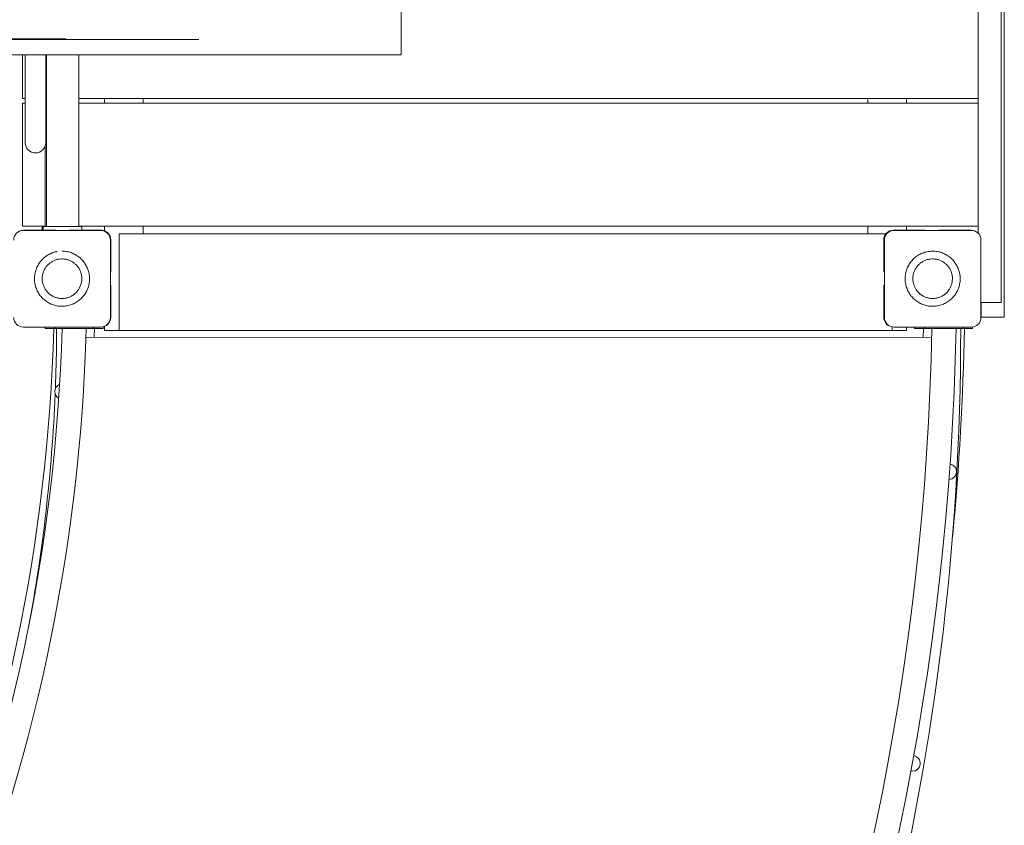
# Model space of a CAD drawing. Units: millimetres. Extents: x 64344 to 80373, y 37216 to 63663.
# Drawn here: x 74832 to 75851, y 44778 to 45611 of the extents above; entities that cross this region are included whole.
import ezdxf

# ---------------------------------------------------------------- set-up
doc = ezdxf.new("R2010")
doc.units = ezdxf.units.MM
doc.header["$LTSCALE"] = 500

msp = doc.modelspace()

# ---------------------------------------------------------------- linework, layer by layer
at = {"color": 7, "linetype": 'Continuous', "lineweight": 15}
for p, q in [((75848.2, 45318.9), (75848.2, 46258.9)), ((75824.2, 46196), (75824.2, 45390.6)), ((75227.1, 45574.8), (75227.1, 45634.8)), ((75851.4, 45303.6), (75851.4, 45631.1)), ((74879.5, 45591.4), (74729.4, 45591.4)), ((74878.4, 45590.8), (74730, 45590.8)), ((74878.6, 45590.8), (74878.4, 45590.8)), ((75017.7, 45590.8), (74880.4, 45590.8)), ((74426.4, 45574.8), (75017.7, 45574.8)), ((74835.3, 45529.8), (74835.3, 45574.8)), ((74838, 45574.8), (74838, 45484.1)), ((74859.3, 45484.1), (74859.3, 45574.8)), ((74860, 45574.8), (74860, 45397.3)), ((74893.5, 45397.3), (74893.5, 45574.8)), ((75017.7, 45574.8), (75187.1, 45574.8)), ((75187.1, 45574.8), (75227.1, 45574.8)), ((74838, 45529.8), (74835.3, 45529.8)), ((74835.3, 45397.8), (74835.3, 45524.8)), ((74835.3, 45524.8), (74838, 45524.8)), ((75824.2, 45529.8), (74893.5, 45529.8)), ((74893.5, 45524.8), (75824.2, 45524.8)), ((74920.3, 45529.8), (74920.3, 45524.8)), ((74960.3, 45524.8), (74960.3, 45529.8)), ((75710.3, 45529.8), (75710.3, 45524.8)), ((75750.3, 45524.8), (75750.3, 45529.8)), ((74858.9, 45481), (74858.9, 45397.3)), ((74858.9, 45397.8), (74835.3, 45397.8)), ((74836.2, 45393.4), (74916.2, 45393.4)), ((74836.7, 45393.6), (74869.7, 45393.6)), ((74855.7, 45393.6), (74855.7, 45397.3)), ((74856.7, 45397.3), (74855.7, 45397.3)), ((74856.7, 45393.6), (74856.7, 45397.3)), ((74861.7, 45397.3), (74856.7, 45397.3)), ((74891.7, 45397.3), (74861.7, 45397.3)), ((74869.7, 45393.6), (74869.7, 45393.4)), ((74883.7, 45393.6), (74916.7, 45393.6)), ((74883.7, 45393.4), (74883.7, 45393.6)), ((74896.7, 45397.3), (74891.7, 45397.3)), ((75824.2, 45397.8), (74893.5, 45397.8)), ((74896.7, 45393.6), (74896.7, 45397.3)), ((74920.3, 45397.8), (74920.3, 45392.9)), ((74935.3, 45389.8), (74935.3, 45289.8)), ((75728.9, 45389.8), (74935.3, 45389.8)), ((74960.3, 45389.8), (74960.3, 45397.8)), ((75710.3, 45397.8), (75710.3, 45389.8)), ((75736.7, 45393.6), (75769.7, 45393.6)), ((75737.3, 45393.4), (75817.3, 45393.4)), ((75750.3, 45393.6), (75750.3, 45397.8)), ((75769.7, 45393.6), (75769.7, 45393.4)), ((75783.7, 45393.4), (75783.7, 45393.6)), ((75783.7, 45393.6), (75816.7, 45393.6)), ((74926.2, 45383.4), (74926.2, 45303.4)), ((74926.7, 45383.6), (74926.7, 45350.6)), ((75726.7, 45350.6), (75726.7, 45383.6)), ((75727.3, 45303.4), (75727.3, 45383.4)), ((75827.3, 45383.4), (75827.3, 45303.4)), ((74926.7, 45350.6), (74926.2, 45350.5)), ((75727.3, 45350.5), (75726.7, 45350.6)), ((74926.2, 45336.6), (74926.7, 45336.6)), ((74926.7, 45336.6), (74926.7, 45303.6)), ((75726.7, 45303.6), (75726.7, 45336.6)), ((75726.7, 45336.6), (75727.3, 45336.6)), ((75827.3, 45318.9), (75848.2, 45318.9)), ((75827.4, 45318.9), (75827.4, 45303.6)), ((75827.4, 45313.6), (75827.3, 45313.6)), ((75827.4, 45303.6), (75851.4, 45303.6)), ((74916.2, 45293.4), (74836.2, 45293.4)), ((74858.7, 45291.9), (74858.7, 45293.4)), ((74870.5, 45291.9), (74858.7, 45291.9)), ((74868.8, 45291.9), (74868.8, 45293.4)), ((74908.8, 45291.9), (74868.8, 45291.9)), ((74918.7, 45291.9), (74901.3, 45291.9)), ((74908.8, 45293.4), (74908.8, 45291.9)), ((74909.6, 45282.8), (74909.8, 45291.9)), ((74918.7, 45293.7), (74918.7, 45291.9)), ((74920.3, 45294.2), (74920.3, 45289.8)), ((74920.3, 45289.8), (74935.3, 45289.8)), ((74935.3, 45289.8), (75735.3, 45289.8)), ((75735.3, 45289.8), (75735.3, 45293.6)), ((75735.3, 45289.8), (75750.3, 45289.8)), ((75817.3, 45293.4), (75737.3, 45293.4)), ((75750.3, 45289.8), (75750.3, 45293.4)), ((75758.4, 45291.9), (75758.4, 45293.4)), ((75776.5, 45291.9), (75758.4, 45291.9)), ((75767.8, 45291.9), (75767.6, 45282.6)), ((75769, 45291.9), (75769, 45293.4)), ((75809, 45291.9), (75769, 45291.9)), ((75818.4, 45291.9), (75806.3, 45291.9)), ((75809, 45293.4), (75809, 45291.9)), ((75818.4, 45293.5), (75818.4, 45291.9)), ((75776.3, 45282.6), (74901, 45282.8)), ((75756.5, 44834), (75754.9, 44834.1))]:
    msp.add_line(p, q, dxfattribs=at)
at = {"color": 7, "linetype": 'Continuous', "lineweight": 15, "flags": 128}
for points in [[(74833.9, 45393.2), (74834.8, 45393.4), (74836.7, 45393.6)], [(75816.7, 45393.6), (75818.7, 45393.4), (75819.5, 45393.2)]]:
    msp.add_lwpolyline(points, dxfattribs=at)
at = {"color": 7, "linetype": 'Continuous', "lineweight": 15}
for centre, radius, start, end in [((74848.7, 45484.1), 10.6, 180, 270), ((74848.7, 45484.1), 10.6, 270, 0), ((74836.2, 45383.4), 10, 90, 180), ((74916.2, 45383.4), 10, 0, 90), ((74916.7, 45383.6), 10, 0, 87.1407), ((75736.7, 45383.6), 10, 90, 180), ((75737.3, 45383.4), 10, 90, 180), ((75817.3, 45383.4), 10, 0, 90), ((74836.2, 45303.4), 10, 180, 270), ((74916.2, 45303.4), 10, 270, 0), ((74916.7, 45303.6), 10, 302.6546, 0), ((75736.7, 45303.6), 10, 180, 256.9402), ((75737.3, 45303.4), 10, 180, 270), ((75817.3, 45303.4), 10, 270, 0), ((73039.4, 45341.9), 1837.5, 316.5593, 358.4407), ((73039.4, 45341.9), 1828.9, 317.5885, 358.4334), ((73039.4, 45341.9), 1862.5, 316.5383, 358.4617), ((73163.2, 45296.2), 1707.4, 357.7686, 359.8573), ((73039.4, 45341.9), 2737.5, 316.0466, 358.9534), ((73039.4, 45341.9), 2762.5, 316.0371, 358.9629), ((73156.6, 45288.4), 2649.7, 331.0609, 0.0775), ((73039.4, 45341.9), 2771.2, 354.5394, 358.9662), ((74876.7, 45226.8), 8, 111.1568, 180), ((74876.7, 45226.8), 8, 180, 241.6714), ((73163.2, 45296.2), 1707.4, 349.431, 357.5938), ((75794, 45143.8), 8, 272.091, 79.6803), ((75756.5, 44842), 8, 270, 80.7144)]:
    msp.add_arc(centre, radius, start, end, dxfattribs=at)
msp.add_ellipse((74877.8, 45582.8), major_axis=(31.6, 0), ratio=0.25345, start_param=1.485736, end_param=1.544666, dxfattribs=at)
for points, knots in [([(74878.6, 45590.8), (74878.8, 45591.1), (74879.4, 45591.6), (74880, 45591.3), (74880.4, 45590.9), (74880.4, 45590.8)], [0, 0, 0, 0, 0.4378831, 0.8757662, 1, 1, 1, 1]), ([(74876.2, 45371.9), (74877.7, 45371.9), (74881, 45371.7), (74885.6, 45370.5), (74890, 45368.5), (74894, 45365.8), (74897.5, 45362.5), (74900.4, 45358.6), (74902.6, 45354.3), (74904.1, 45349.8), (74904.8, 45345), (74904.6, 45340.2), (74903.7, 45335.4), (74901.9, 45330.9), (74899.5, 45326.8), (74896.3, 45323.1), (74892.6, 45320), (74888.5, 45317.6), (74883.9, 45315.9), (74879.2, 45315), (74874.4, 45314.8), (74869.6, 45315.5), (74865, 45317.1), (74860.8, 45319.3), (74856.9, 45322.2), (74853.6, 45325.7), (74851, 45329.8), (74849.1, 45334.2), (74847.9, 45338.9), (74847.5, 45343.7), (74848, 45348.5), (74849.2, 45353.2), (74851.3, 45357.6), (74854, 45361.5), (74857.3, 45365), (74861.2, 45367.9), (74865.6, 45370), (74869, 45371.2), (74871, 45371.4), (74871.3, 45371.4)], [0, 0, 0, 0, 0.0272041, 0.0551972, 0.0824014, 0.1103944, 0.1375986, 0.1655916, 0.1927958, 0.2207889, 0.247993, 0.2759861, 0.3031902, 0.3311833, 0.3583874, 0.3863805, 0.4135847, 0.4415777, 0.4687819, 0.4967749, 0.5239791, 0.5519722, 0.5791763, 0.6071694, 0.6343735, 0.6623666, 0.6895707, 0.7175638, 0.7447679, 0.772761, 0.7999652, 0.8279582, 0.8551624, 0.8831554, 0.9103596, 0.9383527, 0.9655568, 0.9935499, 1, 1, 1, 1]), ([(74876.2, 45371.9), (74877.7, 45371.9), (74881, 45371.7), (74885.6, 45370.5), (74890, 45368.5), (74894, 45365.8), (74897.5, 45362.5), (74900.4, 45358.6), (74902.6, 45354.3), (74904.1, 45349.8), (74904.8, 45345), (74904.6, 45340.2), (74903.7, 45335.4), (74901.9, 45330.9), (74899.5, 45326.8), (74896.3, 45323.1), (74892.6, 45320), (74888.5, 45317.6), (74883.9, 45315.9), (74879.2, 45315), (74874.4, 45314.8), (74869.6, 45315.5), (74865, 45317.1), (74860.8, 45319.3), (74856.9, 45322.2), (74853.6, 45325.7), (74851, 45329.8), (74849.1, 45334.2), (74847.9, 45338.9), (74847.5, 45343.7), (74848, 45348.5), (74849.2, 45353.2), (74851.3, 45357.6), (74854, 45361.5), (74857.3, 45365), (74861.2, 45367.9), (74865.6, 45370), (74869, 45371.2), (74871, 45371.4), (74871.3, 45371.4)], [0, 0, 0, 0, 0.0272041, 0.0551972, 0.0824014, 0.1103944, 0.1375986, 0.1655916, 0.1927958, 0.2207889, 0.247993, 0.2759861, 0.3031902, 0.3311833, 0.3583874, 0.3863805, 0.4135847, 0.4415777, 0.4687819, 0.4967749, 0.5239791, 0.5519722, 0.5791763, 0.6071694, 0.6343735, 0.6623666, 0.6895707, 0.7175638, 0.7447679, 0.772761, 0.7999652, 0.8279582, 0.8551624, 0.8831554, 0.9103596, 0.9383527, 0.9655568, 0.9935499, 1, 1, 1, 1]), ([(75777.3, 45371.9), (75778.8, 45371.9), (75782.1, 45371.7), (75786.7, 45370.5), (75791.1, 45368.5), (75795.1, 45365.8), (75798.6, 45362.5), (75801.5, 45358.6), (75803.7, 45354.3), (75805.2, 45349.8), (75805.9, 45345), (75805.7, 45340.2), (75804.8, 45335.4), (75803, 45330.9), (75800.6, 45326.8), (75797.4, 45323.1), (75793.7, 45320), (75789.6, 45317.6), (75785, 45315.9), (75780.3, 45315), (75775.5, 45314.8), (75770.7, 45315.5), (75766.1, 45317.1), (75761.9, 45319.3), (75758, 45322.2), (75754.7, 45325.7), (75752.1, 45329.8), (75750.2, 45334.2), (75749, 45338.9), (75748.6, 45343.7), (75749.1, 45348.5), (75750.3, 45353.2), (75752.4, 45357.6), (75755.1, 45361.5), (75758.4, 45365), (75762.3, 45367.8), (75766.6, 45370), (75771.6, 45371.6), (75775.3, 45371.8), (75777.3, 45371.9)], [0, 0, 0, 0, 0.026464, 0.053695, 0.080159, 0.10739, 0.133854, 0.161085, 0.187549, 0.214781, 0.241244, 0.268476, 0.29494, 0.322171, 0.348635, 0.375866, 0.40233, 0.429561, 0.456025, 0.483256, 0.50972, 0.536951, 0.563415, 0.590647, 0.61711, 0.644342, 0.670806, 0.698037, 0.724501, 0.751732, 0.778196, 0.805427, 0.831891, 0.859122, 0.885586, 0.912817, 0.939281, 0.966513, 1, 1, 1, 1]), ([(75777.3, 45371.9), (75778.8, 45371.9), (75782.1, 45371.7), (75786.7, 45370.5), (75791.1, 45368.5), (75795.1, 45365.8), (75798.6, 45362.5), (75801.5, 45358.6), (75803.7, 45354.3), (75805.2, 45349.8), (75805.9, 45345), (75805.7, 45340.2), (75804.8, 45335.4), (75803, 45330.9), (75800.6, 45326.8), (75797.4, 45323.1), (75793.7, 45320), (75789.6, 45317.6), (75785, 45315.9), (75780.3, 45315), (75775.5, 45314.8), (75770.7, 45315.5), (75766.1, 45317.1), (75761.9, 45319.3), (75758, 45322.2), (75754.7, 45325.7), (75752.1, 45329.8), (75750.2, 45334.2), (75749, 45338.9), (75748.6, 45343.7), (75749.1, 45348.5), (75750.3, 45353.2), (75752.4, 45357.6), (75755.1, 45361.5), (75758.4, 45365), (75762.3, 45367.8), (75766.6, 45370), (75771.6, 45371.6), (75775.3, 45371.8), (75777.3, 45371.9)], [0, 0, 0, 0, 0.026464, 0.053695, 0.080159, 0.10739, 0.133854, 0.161085, 0.187549, 0.214781, 0.241244, 0.268476, 0.29494, 0.322171, 0.348635, 0.375866, 0.40233, 0.429561, 0.456025, 0.483256, 0.50972, 0.536951, 0.563415, 0.590647, 0.61711, 0.644342, 0.670806, 0.698037, 0.724501, 0.751732, 0.778196, 0.805427, 0.831891, 0.859122, 0.885586, 0.912817, 0.939281, 0.966513, 1, 1, 1, 1]), ([(74876.2, 45323), (74875, 45323), (74872.7, 45323.1), (74869.4, 45324), (74866.2, 45325.4), (74863.3, 45327.4), (74860.8, 45329.8), (74858.7, 45332.5), (74857.2, 45335.6), (74856.1, 45338.9), (74855.6, 45342.3), (74855.7, 45345.8), (74856.4, 45349.2), (74857.7, 45352.4), (74859.5, 45355.4), (74861.7, 45358), (74864.4, 45360.3), (74867.4, 45362), (74870.6, 45363.2), (74874, 45363.9), (74877.5, 45363.9), (74880.9, 45363.4), (74884.2, 45362.4), (74887.3, 45360.7), (74890, 45358.6), (74892.4, 45356.1), (74894.3, 45353.2), (74895.6, 45350), (74896.5, 45346.7), (74896.7, 45343.2), (74896.4, 45339.8), (74895.5, 45336.4), (74894, 45333.3), (74892.1, 45330.4), (74889.7, 45327.9), (74886.9, 45325.9), (74883.8, 45324.3), (74880.2, 45323.2), (74877.6, 45323), (74876.2, 45323)], [0, 0, 0, 0, 0.026848, 0.053695, 0.080543, 0.10739, 0.134238, 0.161085, 0.187933, 0.21478, 0.241628, 0.268475, 0.295323, 0.32217, 0.349018, 0.375865, 0.402713, 0.42956, 0.456408, 0.483255, 0.510103, 0.536951, 0.563798, 0.590646, 0.617493, 0.644341, 0.671188, 0.698036, 0.724883, 0.751731, 0.778578, 0.805426, 0.832273, 0.859121, 0.885968, 0.912816, 0.939663, 0.966511, 1, 1, 1, 1]), ([(74876.2, 45323), (74875, 45323), (74872.7, 45323.1), (74869.4, 45324), (74866.2, 45325.4), (74863.3, 45327.4), (74860.8, 45329.8), (74858.7, 45332.5), (74857.2, 45335.6), (74856.1, 45338.9), (74855.6, 45342.3), (74855.7, 45345.8), (74856.4, 45349.2), (74857.7, 45352.4), (74859.5, 45355.4), (74861.7, 45358), (74864.4, 45360.3), (74867.4, 45362), (74870.6, 45363.2), (74874, 45363.9), (74877.5, 45363.9), (74880.9, 45363.4), (74884.2, 45362.4), (74887.3, 45360.7), (74890, 45358.6), (74892.4, 45356.1), (74894.3, 45353.2), (74895.6, 45350), (74896.5, 45346.7), (74896.7, 45343.2), (74896.4, 45339.8), (74895.5, 45336.4), (74894, 45333.3), (74892.1, 45330.4), (74889.7, 45327.9), (74886.9, 45325.9), (74883.8, 45324.3), (74880.2, 45323.2), (74877.6, 45323), (74876.2, 45323)], [0, 0, 0, 0, 0.026848, 0.053695, 0.080543, 0.10739, 0.134238, 0.161085, 0.187933, 0.21478, 0.241628, 0.268475, 0.295323, 0.32217, 0.349018, 0.375865, 0.402713, 0.42956, 0.456408, 0.483255, 0.510103, 0.536951, 0.563798, 0.590646, 0.617493, 0.644341, 0.671188, 0.698036, 0.724883, 0.751731, 0.778578, 0.805426, 0.832273, 0.859121, 0.885968, 0.912816, 0.939663, 0.966511, 1, 1, 1, 1]), ([(75777.3, 45323), (75776.1, 45323), (75773.8, 45323.1), (75770.5, 45324), (75767.3, 45325.4), (75764.4, 45327.4), (75761.9, 45329.8), (75759.8, 45332.5), (75758.3, 45335.6), (75757.2, 45338.9), (75756.7, 45342.3), (75756.8, 45345.8), (75757.5, 45349.2), (75758.8, 45352.4), (75760.6, 45355.4), (75762.8, 45358), (75765.5, 45360.3), (75768.5, 45362), (75771.7, 45363.2), (75775.1, 45363.9), (75778.6, 45363.9), (75782, 45363.4), (75785.3, 45362.4), (75788.4, 45360.7), (75791.1, 45358.6), (75793.5, 45356.1), (75795.4, 45353.2), (75796.7, 45350), (75797.6, 45346.7), (75797.8, 45343.2), (75797.5, 45339.8), (75796.6, 45336.4), (75795.1, 45333.3), (75793.2, 45330.4), (75790.8, 45327.9), (75788, 45325.9), (75784.9, 45324.3), (75781.3, 45323.2), (75778.7, 45323), (75777.3, 45323)], [0, 0, 0, 0, 0.026848, 0.053695, 0.080543, 0.10739, 0.134238, 0.161085, 0.187933, 0.21478, 0.241628, 0.268475, 0.295323, 0.32217, 0.349018, 0.375865, 0.402713, 0.42956, 0.456408, 0.483255, 0.510103, 0.536951, 0.563798, 0.590646, 0.617493, 0.644341, 0.671188, 0.698036, 0.724883, 0.751731, 0.778578, 0.805426, 0.832273, 0.859121, 0.885968, 0.912816, 0.939663, 0.966511, 1, 1, 1, 1]), ([(75777.3, 45323), (75776.1, 45323), (75773.8, 45323.1), (75770.5, 45324), (75767.3, 45325.4), (75764.4, 45327.4), (75761.9, 45329.8), (75759.8, 45332.5), (75758.3, 45335.6), (75757.2, 45338.9), (75756.7, 45342.3), (75756.8, 45345.8), (75757.5, 45349.2), (75758.8, 45352.4), (75760.6, 45355.4), (75762.8, 45358), (75765.5, 45360.3), (75768.5, 45362), (75771.7, 45363.2), (75775.1, 45363.9), (75778.6, 45363.9), (75782, 45363.4), (75785.3, 45362.4), (75788.4, 45360.7), (75791.1, 45358.6), (75793.5, 45356.1), (75795.4, 45353.2), (75796.7, 45350), (75797.6, 45346.7), (75797.8, 45343.2), (75797.5, 45339.8), (75796.6, 45336.4), (75795.1, 45333.3), (75793.2, 45330.4), (75790.8, 45327.9), (75788, 45325.9), (75784.9, 45324.3), (75781.3, 45323.2), (75778.7, 45323), (75777.3, 45323)], [0, 0, 0, 0, 0.026848, 0.053695, 0.080543, 0.10739, 0.134238, 0.161085, 0.187933, 0.21478, 0.241628, 0.268475, 0.295323, 0.32217, 0.349018, 0.375865, 0.402713, 0.42956, 0.456408, 0.483255, 0.510103, 0.536951, 0.563798, 0.590646, 0.617493, 0.644341, 0.671188, 0.698036, 0.724883, 0.751731, 0.778578, 0.805426, 0.832273, 0.859121, 0.885968, 0.912816, 0.939663, 0.966511, 1, 1, 1, 1])]:
    msp.add_open_spline(points, degree=3, knots=knots, dxfattribs=at)

doc.saveas('drawing.dxf')
